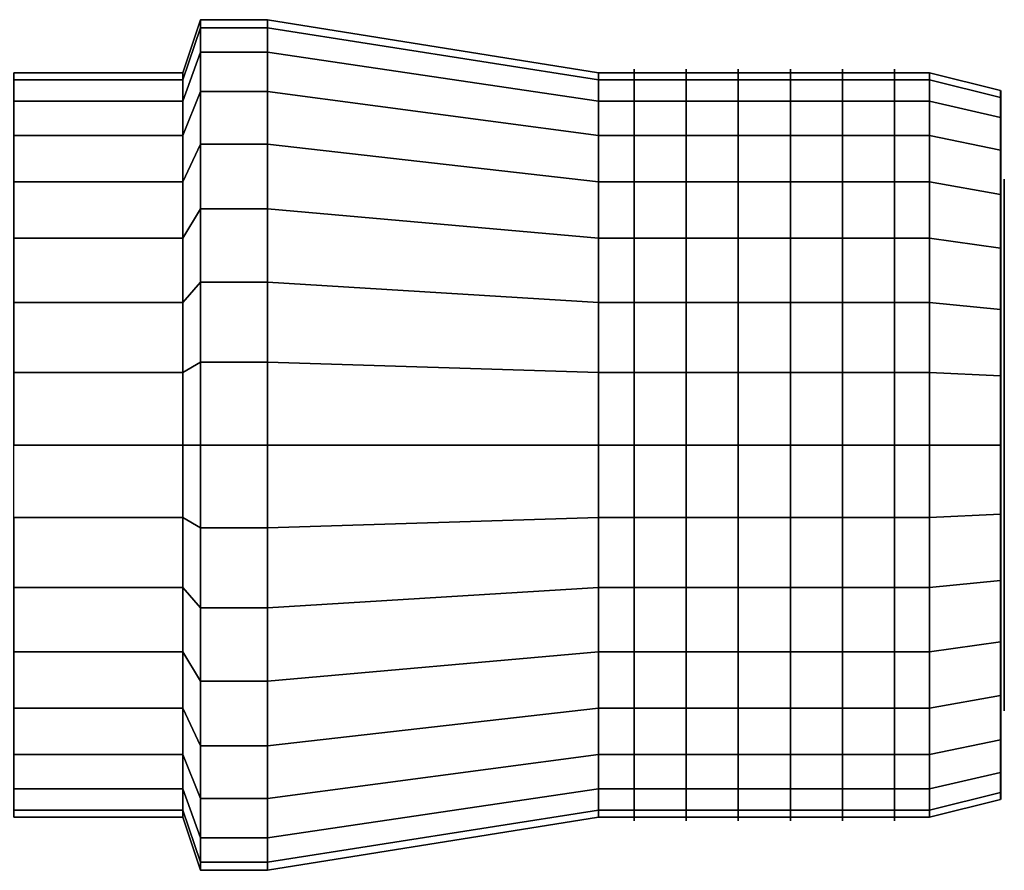
# Model space of a CAD drawing. Extents: x -41.4 to 41.4, y -13 to 13.
# Drawn here: x 13.6 to 41.4, y -12 to 12 of the extents above; entities that cross this region are included whole.
import ezdxf

# ---------------------------------------------------------------- set-up
doc = ezdxf.new("R2010")
doc.units = 0
doc.header["$LTSCALE"] = 50
doc.layers.get('0').update_dxf_attribs({"linetype": 'CONTINUOUS'})
doc.layers.add('GIACOMINI_R402TG_Q13_001', color=7, linetype='CONTINUOUS')

# ---------------------------------------------------------------- blocks, each defined once
blk = doc.blocks.new('QMODEL_0cbd3c68_1d39_42b8_9e07_733ea40ca819')
at = {"color": 8, "extrusion": (1, 0, 0)}
for centre in [(30.960001, 0, -15), (32.426668, 0, -15), (33.893334, 0, -15), (35.360001, 0, -15), (36.826667, 0, -15), (38.293334, 0, -15)]:
    blk.add_ellipse(centre, major_axis=(0, 10.6), ratio=1, start_param=0, end_param=6.283185, dxfattribs=at)
at = {"color": 7}
for points, invisible_edges in [([(20.616668, 0, -3), (20.616668, 11.769423, -17.341084), (20.616668, 12, -15), (20.616668, 11.769423, -12.658916)], 15), ([(20.616668, 0, -3), (20.616668, 9.977635, -21.666843), (20.616668, 11.086554, -19.592201), (20.616668, 11.769423, -17.341084)], 15), ([(20.616668, 0, -3), (20.616668, 11.769423, -12.658916), (20.616668, 11.086554, -10.407799), (20.616668, 9.977635, -8.333157)], 15), ([(29.950001, 0, -4.5), (29.950001, 10.298245, -17.048448), (29.950001, 10.5, -15), (29.950001, 10.298245, -12.951552)], 15), ([(29.950001, 0, -4.5), (29.950001, 8.730431, -20.833487), (29.950001, 9.700735, -19.018176), (29.950001, 10.298245, -17.048448)], 15), ([(29.950001, 0, -4.5), (29.950001, 10.298245, -12.951552), (29.950001, 9.700735, -10.981824), (29.950001, 8.730431, -9.166513)], 15), ([(20.616668, 0, -3), (20.616668, 6.666843, -24.977635), (20.616668, 8.485281, -23.485281), (20.616668, 9.977635, -21.666843)], 15), ([(20.616668, 0, -3), (20.616668, 9.977635, -8.333157), (20.616668, 8.485281, -6.514719), (20.616668, 6.666843, -5.022365)], 15), ([(29.950001, 0, -4.5), (29.950001, 5.833487, -23.730431), (29.950001, 7.424621, -22.424621), (29.950001, 8.730431, -20.833487)], 15), ([(29.950001, 0, -4.5), (29.950001, 8.730431, -9.166513), (29.950001, 7.424621, -7.575379), (29.950001, 5.833487, -6.269569)], 15), ([(41.393334, 7.35589, -16.463177), (41.393334, 7.5, -15), (41.393334, 0, -15)], 14), ([(41.393334, 7.5, -15), (41.393334, 7.35589, -13.536823), (41.393334, 0, -15)], 14), ([(41.393334, 6.929096, -17.870126), (41.393334, 7.35589, -16.463177), (41.393334, 0, -15)], 14), ([(41.393334, 7.35589, -13.536823), (41.393334, 6.929096, -12.129874), (41.393334, 0, -15)], 14), ([(20.616668, 0, -3), (20.616668, 2.341084, -26.769423), (20.616668, 4.592201, -26.086554), (20.616668, 6.666843, -24.977635)], 15), ([(20.616668, 0, -3), (20.616668, 6.666843, -5.022365), (20.616668, 4.592201, -3.913446), (20.616668, 2.341084, -3.230577)], 15), ([(41.393334, 6.236022, -19.166777), (41.393334, 6.929096, -17.870126), (41.393334, 0, -15)], 14), ([(41.393334, 6.929096, -12.129874), (41.393334, 6.236022, -10.833223), (41.393334, 0, -15)], 14), ([(41.393334, 5.303301, -20.303301), (41.393334, 6.236022, -19.166777), (41.393334, 0, -15)], 14), ([(41.393334, 6.236022, -10.833223), (41.393334, 5.303301, -9.696699), (41.393334, 0, -15)], 14), ([(29.950001, 0, -4.5), (29.950001, 2.048448, -25.298245), (29.950001, 4.018176, -24.700735), (29.950001, 5.833487, -23.730431)], 15), ([(29.950001, 0, -4.5), (29.950001, 5.833487, -6.269569), (29.950001, 4.018176, -5.299265), (29.950001, 2.048448, -4.701755)], 15), ([(41.393334, 4.166777, -21.236022), (41.393334, 5.303301, -20.303301), (41.393334, 0, -15)], 14), ([(41.393334, 5.303301, -9.696699), (41.393334, 4.166777, -8.763978), (41.393334, 0, -15)], 14), ([(41.393334, 2.870126, -21.929096), (41.393334, 4.166777, -21.236022), (41.393334, 0, -15)], 14), ([(41.393334, 4.166777, -8.763978), (41.393334, 2.870126, -8.070904), (41.393334, 0, -15)], 14), ([(41.393334, 1.463177, -22.35589), (41.393334, 2.870126, -21.929096), (41.393334, 0, -15)], 14), ([(41.393334, 2.870126, -8.070904), (41.393334, 1.463177, -7.64411), (41.393334, 0, -15)], 14), ([(20.616668, 0, -3), (20.616668, -2.341084, -26.769423), (20.616668, 0, -27), (20.616668, 2.341084, -26.769423)], 15), ([(29.950001, 0, -4.5), (29.950001, -2.048448, -25.298245), (29.950001, 0, -25.5), (29.950001, 2.048448, -25.298245)], 15), ([(41.393334, 0, -22.5), (41.393334, 1.463177, -22.35589), (41.393334, 0, -15)], 14), ([(41.393334, 1.463177, -7.64411), (41.393334, 0, -7.5), (41.393334, 0, -15)], 14), ([(20.616668, 0, -3), (20.616668, -2.341084, -3.230577), (20.616668, -4.592201, -3.913446), (20.616668, -6.666843, -5.022365)], 15), ([(20.616668, 0, -3), (20.616668, -6.666843, -5.022365), (20.616668, -8.485281, -6.514719), (20.616668, -9.977635, -8.333157)], 15), ([(20.616668, 0, -3), (20.616668, -9.977635, -8.333157), (20.616668, -11.086554, -10.407799), (20.616668, -11.769423, -12.658916)], 15), ([(20.616668, 0, -3), (20.616668, -11.769423, -12.658916), (20.616668, -12, -15), (20.616668, -11.769423, -17.341084)], 15), ([(20.616668, 0, -3), (20.616668, -11.769423, -17.341084), (20.616668, -11.086554, -19.592201), (20.616668, -9.977635, -21.666843)], 15), ([(20.616668, 0, -3), (20.616668, -9.977635, -21.666843), (20.616668, -8.485281, -23.485281), (20.616668, -6.666843, -24.977635)], 15), ([(20.616668, 0, -3), (20.616668, -6.666843, -24.977635), (20.616668, -4.592201, -26.086554), (20.616668, -2.341084, -26.769423)], 15), ([(29.950001, 0, -4.5), (29.950001, -2.048448, -4.701755), (29.950001, -4.018176, -5.299265), (29.950001, -5.833487, -6.269569)], 15), ([(29.950001, 0, -4.5), (29.950001, -5.833487, -6.269569), (29.950001, -7.424621, -7.575379), (29.950001, -8.730431, -9.166513)], 15), ([(29.950001, 0, -4.5), (29.950001, -8.730431, -9.166513), (29.950001, -9.700735, -10.981824), (29.950001, -10.298245, -12.951552)], 15), ([(29.950001, 0, -4.5), (29.950001, -10.298245, -12.951552), (29.950001, -10.5, -15), (29.950001, -10.298245, -17.048448)], 15), ([(29.950001, 0, -4.5), (29.950001, -10.298245, -17.048448), (29.950001, -9.700735, -19.018176), (29.950001, -8.730431, -20.833487)], 15), ([(29.950001, 0, -4.5), (29.950001, -8.730431, -20.833487), (29.950001, -7.424621, -22.424621), (29.950001, -5.833487, -23.730431)], 15), ([(29.950001, 0, -4.5), (29.950001, -5.833487, -23.730431), (29.950001, -4.018176, -24.700735), (29.950001, -2.048448, -25.298245)], 15), ([(41.393334, 0, -7.5), (41.393334, -1.463177, -7.64411), (41.393334, 0, -15)], 14), ([(41.393334, -1.463177, -7.64411), (41.393334, -2.870126, -8.070904), (41.393334, 0, -15)], 14), ([(41.393334, -2.870126, -8.070904), (41.393334, -4.166777, -8.763978), (41.393334, 0, -15)], 14), ([(41.393334, -4.166777, -8.763978), (41.393334, -5.303301, -9.696699), (41.393334, 0, -15)], 14), ([(41.393334, -5.303301, -9.696699), (41.393334, -6.236022, -10.833223), (41.393334, 0, -15)], 14), ([(41.393334, -6.236022, -10.833223), (41.393334, -6.929096, -12.129874), (41.393334, 0, -15)], 14), ([(41.393334, -6.929096, -12.129874), (41.393334, -7.35589, -13.536823), (41.393334, 0, -15)], 14), ([(41.393334, -7.35589, -13.536823), (41.393334, -7.5, -15), (41.393334, 0, -15)], 14), ([(41.393334, -7.5, -15), (41.393334, -7.35589, -16.463177), (41.393334, 0, -15)], 14), ([(41.393334, -7.35589, -16.463177), (41.393334, -6.929096, -17.870126), (41.393334, 0, -15)], 14), ([(41.393334, -6.929096, -17.870126), (41.393334, -6.236022, -19.166777), (41.393334, 0, -15)], 14), ([(41.393334, -6.236022, -19.166777), (41.393334, -5.303301, -20.303301), (41.393334, 0, -15)], 14), ([(41.393334, -5.303301, -20.303301), (41.393334, -4.166777, -21.236022), (41.393334, 0, -15)], 14), ([(41.393334, -4.166777, -21.236022), (41.393334, -2.870126, -21.929096), (41.393334, 0, -15)], 14), ([(41.393334, -2.870126, -21.929096), (41.393334, -1.463177, -22.35589), (41.393334, 0, -15)], 14), ([(41.393334, -1.463177, -22.35589), (41.393334, 0, -22.5), (41.393334, 0, -15)], 14)]:
    blk.add_3dface(points, dxfattribs=dict(at, invisible_edges=invisible_edges))
at = {"color": 8}
for points, invisible_edges in [([(39.283334, 0, -4.5), (39.283334, 10.298245, -17.048448), (39.283334, 10.5, -15), (39.283334, 10.298245, -12.951552)], 15), ([(39.283334, 0, -4.5), (39.283334, 8.730431, -20.833487), (39.283334, 9.700735, -19.018176), (39.283334, 10.298245, -17.048448)], 15), ([(39.283334, 0, -4.5), (39.283334, 10.298245, -12.951552), (39.283334, 9.700735, -10.981824), (39.283334, 8.730431, -9.166513)], 15), ([(41.283334, 0, -5), (41.283334, 9.807853, -16.950903), (41.283334, 10, -15), (41.283334, 9.807853, -13.049097)], 15), ([(41.293334, 9.807853, -16.950903), (41.293334, 10, -15), (41.293334, 0, -15)], 14), ([(41.293334, 10, -15), (41.293334, 9.807853, -13.049097), (41.293334, 0, -15)], 14), ([(41.283334, 0, -5), (41.283334, 8.314696, -20.555702), (41.283334, 9.238795, -18.826834), (41.283334, 9.807853, -16.950903)], 15), ([(41.283334, 0, -5), (41.283334, 9.807853, -13.049097), (41.283334, 9.238795, -11.173166), (41.283334, 8.314696, -9.444298)], 15), ([(41.293334, 9.238795, -18.826834), (41.293334, 9.807853, -16.950903), (41.293334, 0, -15)], 14), ([(41.293334, 9.807853, -13.049097), (41.293334, 9.238795, -11.173166), (41.293334, 0, -15)], 14), ([(41.293334, 8.314696, -20.555702), (41.293334, 9.238795, -18.826834), (41.293334, 0, -15)], 14), ([(41.293334, 9.238795, -11.173166), (41.293334, 8.314696, -9.444298), (41.293334, 0, -15)], 14), ([(39.283334, 0, -4.5), (39.283334, 5.833487, -23.730431), (39.283334, 7.424621, -22.424621), (39.283334, 8.730431, -20.833487)], 15), ([(39.283334, 0, -4.5), (39.283334, 8.730431, -9.166513), (39.283334, 7.424621, -7.575379), (39.283334, 5.833487, -6.269569)], 15), ([(41.283334, 0, -5), (41.283334, 5.555702, -23.314696), (41.283334, 7.071068, -22.071068), (41.283334, 8.314696, -20.555702)], 15), ([(41.283334, 0, -5), (41.283334, 8.314696, -9.444298), (41.283334, 7.071068, -7.928932), (41.283334, 5.555702, -6.685304)], 15), ([(41.293334, 7.071068, -22.071068), (41.293334, 8.314696, -20.555702), (41.293334, 0, -15)], 14), ([(41.293334, 8.314696, -9.444298), (41.293334, 7.071068, -7.928932), (41.293334, 0, -15)], 14), ([(41.293334, 5.555702, -23.314696), (41.293334, 7.071068, -22.071068), (41.293334, 0, -15)], 14), ([(41.293334, 7.071068, -7.928932), (41.293334, 5.555702, -6.685304), (41.293334, 0, -15)], 14), ([(39.283334, 0, -4.5), (39.283334, 2.048448, -25.298245), (39.283334, 4.018176, -24.700735), (39.283334, 5.833487, -23.730431)], 15), ([(39.283334, 0, -4.5), (39.283334, 5.833487, -6.269569), (39.283334, 4.018176, -5.299265), (39.283334, 2.048448, -4.701755)], 15), ([(41.283334, 0, -5), (41.283334, 1.950903, -24.807853), (41.283334, 3.826834, -24.238795), (41.283334, 5.555702, -23.314696)], 15), ([(41.283334, 0, -5), (41.283334, 5.555702, -6.685304), (41.283334, 3.826834, -5.761205), (41.283334, 1.950903, -5.192147)], 15), ([(41.293334, 3.826834, -24.238795), (41.293334, 5.555702, -23.314696), (41.293334, 0, -15)], 14), ([(41.293334, 5.555702, -6.685304), (41.293334, 3.826834, -5.761205), (41.293334, 0, -15)], 14), ([(41.293334, 1.950903, -24.807853), (41.293334, 3.826834, -24.238795), (41.293334, 0, -15)], 14), ([(41.293334, 3.826834, -5.761205), (41.293334, 1.950903, -5.192147), (41.293334, 0, -15)], 14), ([(39.283334, 0, -4.5), (39.283334, -2.048448, -25.298245), (39.283334, 0, -25.5), (39.283334, 2.048448, -25.298245)], 15), ([(41.283334, 0, -5), (41.283334, -1.950903, -24.807853), (41.283334, 0, -25), (41.283334, 1.950903, -24.807853)], 15), ([(41.293334, 0, -25), (41.293334, 1.950903, -24.807853), (41.293334, 0, -15)], 14), ([(41.293334, 1.950903, -5.192147), (41.293334, 0, -5), (41.293334, 0, -15)], 14), ([(39.283334, 0, -4.5), (39.283334, -2.048448, -4.701755), (39.283334, -4.018176, -5.299265), (39.283334, -5.833487, -6.269569)], 15), ([(39.283334, 0, -4.5), (39.283334, -5.833487, -6.269569), (39.283334, -7.424621, -7.575379), (39.283334, -8.730431, -9.166513)], 15), ([(39.283334, 0, -4.5), (39.283334, -8.730431, -9.166513), (39.283334, -9.700735, -10.981824), (39.283334, -10.298245, -12.951552)], 15), ([(39.283334, 0, -4.5), (39.283334, -10.298245, -12.951552), (39.283334, -10.5, -15), (39.283334, -10.298245, -17.048448)], 15), ([(39.283334, 0, -4.5), (39.283334, -10.298245, -17.048448), (39.283334, -9.700735, -19.018176), (39.283334, -8.730431, -20.833487)], 15), ([(39.283334, 0, -4.5), (39.283334, -8.730431, -20.833487), (39.283334, -7.424621, -22.424621), (39.283334, -5.833487, -23.730431)], 15), ([(39.283334, 0, -4.5), (39.283334, -5.833487, -23.730431), (39.283334, -4.018176, -24.700735), (39.283334, -2.048448, -25.298245)], 15), ([(41.283334, 0, -5), (41.283334, -1.950903, -5.192147), (41.283334, -3.826834, -5.761205), (41.283334, -5.555702, -6.685304)], 15), ([(41.283334, 0, -5), (41.283334, -5.555702, -6.685304), (41.283334, -7.071068, -7.928932), (41.283334, -8.314696, -9.444298)], 15), ([(41.283334, 0, -5), (41.283334, -8.314696, -9.444298), (41.283334, -9.238795, -11.173166), (41.283334, -9.807853, -13.049097)], 15), ([(41.283334, 0, -5), (41.283334, -9.807853, -13.049097), (41.283334, -10, -15), (41.283334, -9.807853, -16.950903)], 15), ([(41.283334, 0, -5), (41.283334, -9.807853, -16.950903), (41.283334, -9.238795, -18.826834), (41.283334, -8.314696, -20.555702)], 15), ([(41.283334, 0, -5), (41.283334, -8.314696, -20.555702), (41.283334, -7.071068, -22.071068), (41.283334, -5.555702, -23.314696)], 15), ([(41.283334, 0, -5), (41.283334, -5.555702, -23.314696), (41.283334, -3.826834, -24.238795), (41.283334, -1.950903, -24.807853)], 15), ([(41.293334, 0, -5), (41.293334, -1.950903, -5.192147), (41.293334, 0, -15)], 14), ([(41.293334, -1.950903, -5.192147), (41.293334, -3.826834, -5.761205), (41.293334, 0, -15)], 14), ([(41.293334, -3.826834, -5.761205), (41.293334, -5.555702, -6.685304), (41.293334, 0, -15)], 14), ([(41.293334, -5.555702, -6.685304), (41.293334, -7.071068, -7.928932), (41.293334, 0, -15)], 14), ([(41.293334, -7.071068, -7.928932), (41.293334, -8.314696, -9.444298), (41.293334, 0, -15)], 14), ([(41.293334, -8.314696, -9.444298), (41.293334, -9.238795, -11.173166), (41.293334, 0, -15)], 14), ([(41.293334, -9.238795, -11.173166), (41.293334, -9.807853, -13.049097), (41.293334, 0, -15)], 14), ([(41.293334, -9.807853, -13.049097), (41.293334, -10, -15), (41.293334, 0, -15)], 14), ([(41.293334, -10, -15), (41.293334, -9.807853, -16.950903), (41.293334, 0, -15)], 14), ([(41.293334, -9.807853, -16.950903), (41.293334, -9.238795, -18.826834), (41.293334, 0, -15)], 14), ([(41.293334, -9.238795, -18.826834), (41.293334, -8.314696, -20.555702), (41.293334, 0, -15)], 14), ([(41.293334, -8.314696, -20.555702), (41.293334, -7.071068, -22.071068), (41.293334, 0, -15)], 14), ([(41.293334, -7.071068, -22.071068), (41.293334, -5.555702, -23.314696), (41.293334, 0, -15)], 14), ([(41.293334, -5.555702, -23.314696), (41.293334, -3.826834, -24.238795), (41.293334, 0, -15)], 14), ([(41.293334, -3.826834, -24.238795), (41.293334, -1.950903, -24.807853), (41.293334, 0, -15)], 14), ([(41.293334, -1.950903, -24.807853), (41.293334, 0, -25), (41.293334, 0, -15)], 14)]:
    blk.add_3dface(points, dxfattribs=dict(at, invisible_edges=invisible_edges))
mesh = blk.add_polymesh((2, 32), dxfattribs=dict(at, n_close=True))
for k, corner in enumerate([(18.732052, 0, -3), (18.732052, 2.341084, -3.230577), (18.732052, 4.592201, -3.913446), (18.732052, 6.666843, -5.022365), (18.732052, 8.485281, -6.514719), (18.732052, 9.977635, -8.333157), (18.732052, 11.086554, -10.407799), (18.732052, 11.769423, -12.658916), (18.732052, 12, -15), (18.732052, 11.769423, -17.341084), (18.732052, 11.086554, -19.592201), (18.732052, 9.977635, -21.666843), (18.732052, 8.485281, -23.485281), (18.732052, 6.666843, -24.977635), (18.732052, 4.592201, -26.086554), (18.732052, 2.341084, -26.769423), (18.732052, 0, -27), (18.732052, -2.341084, -26.769423), (18.732052, -4.592201, -26.086554), (18.732052, -6.666843, -24.977635), (18.732052, -8.485281, -23.485281), (18.732052, -9.977635, -21.666843), (18.732052, -11.086554, -19.592201), (18.732052, -11.769423, -17.341084), (18.732052, -12, -15), (18.732052, -11.769423, -12.658916), (18.732052, -11.086554, -10.407799), (18.732052, -9.977635, -8.333157), (18.732052, -8.485281, -6.514719), (18.732052, -6.666843, -5.022365), (18.732052, -4.592201, -3.913446), (18.732052, -2.341084, -3.230577), (18.232052, 0, -4.5), (18.232052, 2.048448, -4.701755), (18.232052, 4.018176, -5.299265), (18.232052, 5.833487, -6.269569), (18.232052, 7.424621, -7.575379), (18.232052, 8.730431, -9.166513), (18.232052, 9.700735, -10.981824), (18.232052, 10.298245, -12.951552), (18.232052, 10.5, -15), (18.232052, 10.298245, -17.048448), (18.232052, 9.700735, -19.018176), (18.232052, 8.730431, -20.833487), (18.232052, 7.424621, -22.424621), (18.232052, 5.833487, -23.730431), (18.232052, 4.018176, -24.700735), (18.232052, 2.048448, -25.298245), (18.232052, 0, -25.5), (18.232052, -2.048448, -25.298245), (18.232052, -4.018176, -24.700735), (18.232052, -5.833487, -23.730431), (18.232052, -7.424621, -22.424621), (18.232052, -8.730431, -20.833487), (18.232052, -9.700735, -19.018176), (18.232052, -10.298245, -17.048448), (18.232052, -10.5, -15), (18.232052, -10.298245, -12.951552), (18.232052, -9.700735, -10.981824), (18.232052, -8.730431, -9.166513), (18.232052, -7.424621, -7.575379), (18.232052, -5.833487, -6.269569), (18.232052, -4.018176, -5.299265), (18.232052, -2.048448, -4.701755)]):
    mesh.set_mesh_vertex(divmod(k, 32), corner)
mesh = blk.add_polymesh((2, 32), dxfattribs=dict(at, n_close=True))
for k, corner in enumerate([(20.616668, 0, -3), (20.616668, 2.341084, -3.230577), (20.616668, 4.592201, -3.913446), (20.616668, 6.666843, -5.022365), (20.616668, 8.485281, -6.514719), (20.616668, 9.977635, -8.333157), (20.616668, 11.086554, -10.407799), (20.616668, 11.769423, -12.658916), (20.616668, 12, -15), (20.616668, 11.769423, -17.341084), (20.616668, 11.086554, -19.592201), (20.616668, 9.977635, -21.666843), (20.616668, 8.485281, -23.485281), (20.616668, 6.666843, -24.977635), (20.616668, 4.592201, -26.086554), (20.616668, 2.341084, -26.769423), (20.616668, 0, -27), (20.616668, -2.341084, -26.769423), (20.616668, -4.592201, -26.086554), (20.616668, -6.666843, -24.977635), (20.616668, -8.485281, -23.485281), (20.616668, -9.977635, -21.666843), (20.616668, -11.086554, -19.592201), (20.616668, -11.769423, -17.341084), (20.616668, -12, -15), (20.616668, -11.769423, -12.658916), (20.616668, -11.086554, -10.407799), (20.616668, -9.977635, -8.333157), (20.616668, -8.485281, -6.514719), (20.616668, -6.666843, -5.022365), (20.616668, -4.592201, -3.913446), (20.616668, -2.341084, -3.230577), (18.732052, 0, -3), (18.732052, 2.341084, -3.230577), (18.732052, 4.592201, -3.913446), (18.732052, 6.666843, -5.022365), (18.732052, 8.485281, -6.514719), (18.732052, 9.977635, -8.333157), (18.732052, 11.086554, -10.407799), (18.732052, 11.769423, -12.658916), (18.732052, 12, -15), (18.732052, 11.769423, -17.341084), (18.732052, 11.086554, -19.592201), (18.732052, 9.977635, -21.666843), (18.732052, 8.485281, -23.485281), (18.732052, 6.666843, -24.977635), (18.732052, 4.592201, -26.086554), (18.732052, 2.341084, -26.769423), (18.732052, 0, -27), (18.732052, -2.341084, -26.769423), (18.732052, -4.592201, -26.086554), (18.732052, -6.666843, -24.977635), (18.732052, -8.485281, -23.485281), (18.732052, -9.977635, -21.666843), (18.732052, -11.086554, -19.592201), (18.732052, -11.769423, -17.341084), (18.732052, -12, -15), (18.732052, -11.769423, -12.658916), (18.732052, -11.086554, -10.407799), (18.732052, -9.977635, -8.333157), (18.732052, -8.485281, -6.514719), (18.732052, -6.666843, -5.022365), (18.732052, -4.592201, -3.913446), (18.732052, -2.341084, -3.230577)]):
    mesh.set_mesh_vertex(divmod(k, 32), corner)
mesh = blk.add_polymesh((2, 32), dxfattribs=dict(at, n_close=True))
for k, corner in enumerate([(18.732052, 0, -15), (18.732052, 0, -15), (18.732052, 0, -15), (18.732052, 0, -15), (18.732052, 0, -15), (18.732052, 0, -15), (18.732052, 0, -15), (18.732052, 0, -15), (18.732052, 0, -15), (18.732052, 0, -15), (18.732052, 0, -15), (18.732052, 0, -15), (18.732052, 0, -15), (18.732052, 0, -15), (18.732052, 0, -15), (18.732052, 0, -15), (18.732052, 0, -15), (18.732052, 0, -15), (18.732052, 0, -15), (18.732052, 0, -15), (18.732052, 0, -15), (18.732052, 0, -15), (18.732052, 0, -15), (18.732052, 0, -15), (18.732052, 0, -15), (18.732052, 0, -15), (18.732052, 0, -15), (18.732052, 0, -15), (18.732052, 0, -15), (18.732052, 0, -15), (18.732052, 0, -15), (18.732052, 0, -15), (18.732052, 0, -3), (18.732052, 2.341084, -3.230577), (18.732052, 4.592201, -3.913446), (18.732052, 6.666843, -5.022365), (18.732052, 8.485281, -6.514719), (18.732052, 9.977635, -8.333157), (18.732052, 11.086554, -10.407799), (18.732052, 11.769423, -12.658916), (18.732052, 12, -15), (18.732052, 11.769423, -17.341084), (18.732052, 11.086554, -19.592201), (18.732052, 9.977635, -21.666843), (18.732052, 8.485281, -23.485281), (18.732052, 6.666843, -24.977635), (18.732052, 4.592201, -26.086554), (18.732052, 2.341084, -26.769423), (18.732052, 0, -27), (18.732052, -2.341084, -26.769423), (18.732052, -4.592201, -26.086554), (18.732052, -6.666843, -24.977635), (18.732052, -8.485281, -23.485281), (18.732052, -9.977635, -21.666843), (18.732052, -11.086554, -19.592201), (18.732052, -11.769423, -17.341084), (18.732052, -12, -15), (18.732052, -11.769423, -12.658916), (18.732052, -11.086554, -10.407799), (18.732052, -9.977635, -8.333157), (18.732052, -8.485281, -6.514719), (18.732052, -6.666843, -5.022365), (18.732052, -4.592201, -3.913446), (18.732052, -2.341084, -3.230577)]):
    mesh.set_mesh_vertex(divmod(k, 32), corner)
mesh = blk.add_polymesh((2, 32), dxfattribs=dict(at, n_close=True))
for k, corner in enumerate([(20.616668, 0, -15), (20.616668, 0, -15), (20.616668, 0, -15), (20.616668, 0, -15), (20.616668, 0, -15), (20.616668, 0, -15), (20.616668, 0, -15), (20.616668, 0, -15), (20.616668, 0, -15), (20.616668, 0, -15), (20.616668, 0, -15), (20.616668, 0, -15), (20.616668, 0, -15), (20.616668, 0, -15), (20.616668, 0, -15), (20.616668, 0, -15), (20.616668, 0, -15), (20.616668, 0, -15), (20.616668, 0, -15), (20.616668, 0, -15), (20.616668, 0, -15), (20.616668, 0, -15), (20.616668, 0, -15), (20.616668, 0, -15), (20.616668, 0, -15), (20.616668, 0, -15), (20.616668, 0, -15), (20.616668, 0, -15), (20.616668, 0, -15), (20.616668, 0, -15), (20.616668, 0, -15), (20.616668, 0, -15), (20.616668, 0, -3), (20.616668, 2.341084, -3.230577), (20.616668, 4.592201, -3.913446), (20.616668, 6.666843, -5.022365), (20.616668, 8.485281, -6.514719), (20.616668, 9.977635, -8.333157), (20.616668, 11.086554, -10.407799), (20.616668, 11.769423, -12.658916), (20.616668, 12, -15), (20.616668, 11.769423, -17.341084), (20.616668, 11.086554, -19.592201), (20.616668, 9.977635, -21.666843), (20.616668, 8.485281, -23.485281), (20.616668, 6.666843, -24.977635), (20.616668, 4.592201, -26.086554), (20.616668, 2.341084, -26.769423), (20.616668, 0, -27), (20.616668, -2.341084, -26.769423), (20.616668, -4.592201, -26.086554), (20.616668, -6.666843, -24.977635), (20.616668, -8.485281, -23.485281), (20.616668, -9.977635, -21.666843), (20.616668, -11.086554, -19.592201), (20.616668, -11.769423, -17.341084), (20.616668, -12, -15), (20.616668, -11.769423, -12.658916), (20.616668, -11.086554, -10.407799), (20.616668, -9.977635, -8.333157), (20.616668, -8.485281, -6.514719), (20.616668, -6.666843, -5.022365), (20.616668, -4.592201, -3.913446), (20.616668, -2.341084, -3.230577)]):
    mesh.set_mesh_vertex(divmod(k, 32), corner)
at = {"color": 7}
mesh = blk.add_polymesh((2, 33), dxfattribs=at)
for k, corner in enumerate([(29.950001, -10.5, -15), (29.950001, -10.298245, -17.048448), (29.950001, -9.700735, -19.018176), (29.950001, -8.730431, -20.833487), (29.950001, -7.424621, -22.424621), (29.950001, -5.833487, -23.730431), (29.950001, -4.018176, -24.700735), (29.950001, -2.048448, -25.298245), (29.950001, 0, -25.5), (29.950001, 2.048448, -25.298245), (29.950001, 4.018176, -24.700735), (29.950001, 5.833487, -23.730431), (29.950001, 7.424621, -22.424621), (29.950001, 8.730431, -20.833487), (29.950001, 9.700735, -19.018176), (29.950001, 10.298245, -17.048448), (29.950001, 10.5, -15), (29.950001, 10.298245, -12.951552), (29.950001, 9.700735, -10.981824), (29.950001, 8.730431, -9.166513), (29.950001, 7.424621, -7.575379), (29.950001, 5.833487, -6.269569), (29.950001, 4.018176, -5.299265), (29.950001, 2.048448, -4.701755), (29.950001, 0, -4.5), (29.950001, -2.048448, -4.701755), (29.950001, -4.018176, -5.299265), (29.950001, -5.833487, -6.269569), (29.950001, -7.424621, -7.575379), (29.950001, -8.730431, -9.166513), (29.950001, -9.700735, -10.981824), (29.950001, -10.298245, -12.951552), (29.950001, -10.5, -15), (20.616668, -12, -15), (20.616668, -11.769423, -17.341084), (20.616668, -11.086554, -19.592201), (20.616668, -9.977635, -21.666843), (20.616668, -8.485281, -23.485281), (20.616668, -6.666843, -24.977635), (20.616668, -4.592201, -26.086554), (20.616668, -2.341084, -26.769423), (20.616668, 0, -27), (20.616668, 2.341084, -26.769423), (20.616668, 4.592201, -26.086554), (20.616668, 6.666843, -24.977635), (20.616668, 8.485281, -23.485281), (20.616668, 9.977635, -21.666843), (20.616668, 11.086554, -19.592201), (20.616668, 11.769423, -17.341084), (20.616668, 12, -15), (20.616668, 11.769423, -12.658916), (20.616668, 11.086554, -10.407799), (20.616668, 9.977635, -8.333157), (20.616668, 8.485281, -6.514719), (20.616668, 6.666843, -5.022365), (20.616668, 4.592201, -3.913446), (20.616668, 2.341084, -3.230577), (20.616668, 0, -3), (20.616668, -2.341084, -3.230577), (20.616668, -4.592201, -3.913446), (20.616668, -6.666843, -5.022365), (20.616668, -8.485281, -6.514719), (20.616668, -9.977635, -8.333157), (20.616668, -11.086554, -10.407799), (20.616668, -11.769423, -12.658916), (20.616668, -12, -15)]):
    mesh.set_mesh_vertex(divmod(k, 33), corner)
at = {"color": 8}
mesh = blk.add_polymesh((2, 32), dxfattribs=dict(at, n_close=True))
for k, corner in enumerate([(18.232052, 0, -4.5), (18.232052, 2.048448, -4.701755), (18.232052, 4.018176, -5.299265), (18.232052, 5.833487, -6.269569), (18.232052, 7.424621, -7.575379), (18.232052, 8.730431, -9.166513), (18.232052, 9.700735, -10.981824), (18.232052, 10.298245, -12.951552), (18.232052, 10.5, -15), (18.232052, 10.298245, -17.048448), (18.232052, 9.700735, -19.018176), (18.232052, 8.730431, -20.833487), (18.232052, 7.424621, -22.424621), (18.232052, 5.833487, -23.730431), (18.232052, 4.018176, -24.700735), (18.232052, 2.048448, -25.298245), (18.232052, 0, -25.5), (18.232052, -2.048448, -25.298245), (18.232052, -4.018176, -24.700735), (18.232052, -5.833487, -23.730431), (18.232052, -7.424621, -22.424621), (18.232052, -8.730431, -20.833487), (18.232052, -9.700735, -19.018176), (18.232052, -10.298245, -17.048448), (18.232052, -10.5, -15), (18.232052, -10.298245, -12.951552), (18.232052, -9.700735, -10.981824), (18.232052, -8.730431, -9.166513), (18.232052, -7.424621, -7.575379), (18.232052, -5.833487, -6.269569), (18.232052, -4.018176, -5.299265), (18.232052, -2.048448, -4.701755), (13.462821, 0, -4.5), (13.462821, 2.048448, -4.701755), (13.462821, 4.018176, -5.299265), (13.462821, 5.833487, -6.269569), (13.462821, 7.424621, -7.575379), (13.462821, 8.730431, -9.166513), (13.462821, 9.700735, -10.981824), (13.462821, 10.298245, -12.951552), (13.462821, 10.5, -15), (13.462821, 10.298245, -17.048448), (13.462821, 9.700735, -19.018176), (13.462821, 8.730431, -20.833487), (13.462821, 7.424621, -22.424621), (13.462821, 5.833487, -23.730431), (13.462821, 4.018176, -24.700735), (13.462821, 2.048448, -25.298245), (13.462821, 0, -25.5), (13.462821, -2.048448, -25.298245), (13.462821, -4.018176, -24.700735), (13.462821, -5.833487, -23.730431), (13.462821, -7.424621, -22.424621), (13.462821, -8.730431, -20.833487), (13.462821, -9.700735, -19.018176), (13.462821, -10.298245, -17.048448), (13.462821, -10.5, -15), (13.462821, -10.298245, -12.951552), (13.462821, -9.700735, -10.981824), (13.462821, -8.730431, -9.166513), (13.462821, -7.424621, -7.575379), (13.462821, -5.833487, -6.269569), (13.462821, -4.018176, -5.299265), (13.462821, -2.048448, -4.701755)]):
    mesh.set_mesh_vertex(divmod(k, 32), corner)
mesh = blk.add_polymesh((2, 32), dxfattribs=dict(at, n_close=True))
for k, corner in enumerate([(18.232052, 0, -15), (18.232052, 0, -15), (18.232052, 0, -15), (18.232052, 0, -15), (18.232052, 0, -15), (18.232052, 0, -15), (18.232052, 0, -15), (18.232052, 0, -15), (18.232052, 0, -15), (18.232052, 0, -15), (18.232052, 0, -15), (18.232052, 0, -15), (18.232052, 0, -15), (18.232052, 0, -15), (18.232052, 0, -15), (18.232052, 0, -15), (18.232052, 0, -15), (18.232052, 0, -15), (18.232052, 0, -15), (18.232052, 0, -15), (18.232052, 0, -15), (18.232052, 0, -15), (18.232052, 0, -15), (18.232052, 0, -15), (18.232052, 0, -15), (18.232052, 0, -15), (18.232052, 0, -15), (18.232052, 0, -15), (18.232052, 0, -15), (18.232052, 0, -15), (18.232052, 0, -15), (18.232052, 0, -15), (18.232052, 0, -4.5), (18.232052, 2.048448, -4.701755), (18.232052, 4.018176, -5.299265), (18.232052, 5.833487, -6.269569), (18.232052, 7.424621, -7.575379), (18.232052, 8.730431, -9.166513), (18.232052, 9.700735, -10.981824), (18.232052, 10.298245, -12.951552), (18.232052, 10.5, -15), (18.232052, 10.298245, -17.048448), (18.232052, 9.700735, -19.018176), (18.232052, 8.730431, -20.833487), (18.232052, 7.424621, -22.424621), (18.232052, 5.833487, -23.730431), (18.232052, 4.018176, -24.700735), (18.232052, 2.048448, -25.298245), (18.232052, 0, -25.5), (18.232052, -2.048448, -25.298245), (18.232052, -4.018176, -24.700735), (18.232052, -5.833487, -23.730431), (18.232052, -7.424621, -22.424621), (18.232052, -8.730431, -20.833487), (18.232052, -9.700735, -19.018176), (18.232052, -10.298245, -17.048448), (18.232052, -10.5, -15), (18.232052, -10.298245, -12.951552), (18.232052, -9.700735, -10.981824), (18.232052, -8.730431, -9.166513), (18.232052, -7.424621, -7.575379), (18.232052, -5.833487, -6.269569), (18.232052, -4.018176, -5.299265), (18.232052, -2.048448, -4.701755)]):
    mesh.set_mesh_vertex(divmod(k, 32), corner)
mesh = blk.add_polymesh((2, 32), dxfattribs=dict(at, n_close=True))
for k, corner in enumerate([(29.950001, 0, -4.5), (29.950001, -2.048448, -4.701755), (29.950001, -4.018176, -5.299265), (29.950001, -5.833487, -6.269569), (29.950001, -7.424621, -7.575379), (29.950001, -8.730431, -9.166513), (29.950001, -9.700735, -10.981824), (29.950001, -10.298245, -12.951552), (29.950001, -10.5, -15), (29.950001, -10.298245, -17.048448), (29.950001, -9.700735, -19.018176), (29.950001, -8.730431, -20.833487), (29.950001, -7.424621, -22.424621), (29.950001, -5.833487, -23.730431), (29.950001, -4.018176, -24.700735), (29.950001, -2.048448, -25.298245), (29.950001, 0, -25.5), (29.950001, 2.048448, -25.298245), (29.950001, 4.018176, -24.700735), (29.950001, 5.833487, -23.730431), (29.950001, 7.424621, -22.424621), (29.950001, 8.730431, -20.833487), (29.950001, 9.700735, -19.018176), (29.950001, 10.298245, -17.048448), (29.950001, 10.5, -15), (29.950001, 10.298245, -12.951552), (29.950001, 9.700735, -10.981824), (29.950001, 8.730431, -9.166513), (29.950001, 7.424621, -7.575379), (29.950001, 5.833487, -6.269569), (29.950001, 4.018176, -5.299265), (29.950001, 2.048448, -4.701755), (39.283334, 0, -4.5), (39.283334, -2.048448, -4.701755), (39.283334, -4.018176, -5.299265), (39.283334, -5.833487, -6.269569), (39.283334, -7.424621, -7.575379), (39.283334, -8.730431, -9.166513), (39.283334, -9.700735, -10.981824), (39.283334, -10.298245, -12.951552), (39.283334, -10.5, -15), (39.283334, -10.298245, -17.048448), (39.283334, -9.700735, -19.018176), (39.283334, -8.730431, -20.833487), (39.283334, -7.424621, -22.424621), (39.283334, -5.833487, -23.730431), (39.283334, -4.018176, -24.700735), (39.283334, -2.048448, -25.298245), (39.283334, 0, -25.5), (39.283334, 2.048448, -25.298245), (39.283334, 4.018176, -24.700735), (39.283334, 5.833487, -23.730431), (39.283334, 7.424621, -22.424621), (39.283334, 8.730431, -20.833487), (39.283334, 9.700735, -19.018176), (39.283334, 10.298245, -17.048448), (39.283334, 10.5, -15), (39.283334, 10.298245, -12.951552), (39.283334, 9.700735, -10.981824), (39.283334, 8.730431, -9.166513), (39.283334, 7.424621, -7.575379), (39.283334, 5.833487, -6.269569), (39.283334, 4.018176, -5.299265), (39.283334, 2.048448, -4.701755)]):
    mesh.set_mesh_vertex(divmod(k, 32), corner)
mesh = blk.add_polymesh((2, 32), dxfattribs=dict(at, n_close=True))
for k, corner in enumerate([(29.950001, 0, -15), (29.950001, 0, -15), (29.950001, 0, -15), (29.950001, 0, -15), (29.950001, 0, -15), (29.950001, 0, -15), (29.950001, 0, -15), (29.950001, 0, -15), (29.950001, 0, -15), (29.950001, 0, -15), (29.950001, 0, -15), (29.950001, 0, -15), (29.950001, 0, -15), (29.950001, 0, -15), (29.950001, 0, -15), (29.950001, 0, -15), (29.950001, 0, -15), (29.950001, 0, -15), (29.950001, 0, -15), (29.950001, 0, -15), (29.950001, 0, -15), (29.950001, 0, -15), (29.950001, 0, -15), (29.950001, 0, -15), (29.950001, 0, -15), (29.950001, 0, -15), (29.950001, 0, -15), (29.950001, 0, -15), (29.950001, 0, -15), (29.950001, 0, -15), (29.950001, 0, -15), (29.950001, 0, -15), (29.950001, 0, -4.5), (29.950001, -2.048448, -4.701755), (29.950001, -4.018176, -5.299265), (29.950001, -5.833487, -6.269569), (29.950001, -7.424621, -7.575379), (29.950001, -8.730431, -9.166513), (29.950001, -9.700735, -10.981824), (29.950001, -10.298245, -12.951552), (29.950001, -10.5, -15), (29.950001, -10.298245, -17.048448), (29.950001, -9.700735, -19.018176), (29.950001, -8.730431, -20.833487), (29.950001, -7.424621, -22.424621), (29.950001, -5.833487, -23.730431), (29.950001, -4.018176, -24.700735), (29.950001, -2.048448, -25.298245), (29.950001, 0, -25.5), (29.950001, 2.048448, -25.298245), (29.950001, 4.018176, -24.700735), (29.950001, 5.833487, -23.730431), (29.950001, 7.424621, -22.424621), (29.950001, 8.730431, -20.833487), (29.950001, 9.700735, -19.018176), (29.950001, 10.298245, -17.048448), (29.950001, 10.5, -15), (29.950001, 10.298245, -12.951552), (29.950001, 9.700735, -10.981824), (29.950001, 8.730431, -9.166513), (29.950001, 7.424621, -7.575379), (29.950001, 5.833487, -6.269569), (29.950001, 4.018176, -5.299265), (29.950001, 2.048448, -4.701755)]):
    mesh.set_mesh_vertex(divmod(k, 32), corner)
mesh = blk.add_polymesh((2, 32), dxfattribs=dict(at, n_close=True))
for k, corner in enumerate([(39.283334, 0, -15), (39.283334, 0, -15), (39.283334, 0, -15), (39.283334, 0, -15), (39.283334, 0, -15), (39.283334, 0, -15), (39.283334, 0, -15), (39.283334, 0, -15), (39.283334, 0, -15), (39.283334, 0, -15), (39.283334, 0, -15), (39.283334, 0, -15), (39.283334, 0, -15), (39.283334, 0, -15), (39.283334, 0, -15), (39.283334, 0, -15), (39.283334, 0, -15), (39.283334, 0, -15), (39.283334, 0, -15), (39.283334, 0, -15), (39.283334, 0, -15), (39.283334, 0, -15), (39.283334, 0, -15), (39.283334, 0, -15), (39.283334, 0, -15), (39.283334, 0, -15), (39.283334, 0, -15), (39.283334, 0, -15), (39.283334, 0, -15), (39.283334, 0, -15), (39.283334, 0, -15), (39.283334, 0, -15), (39.283334, 0, -4.5), (39.283334, -2.048448, -4.701755), (39.283334, -4.018176, -5.299265), (39.283334, -5.833487, -6.269569), (39.283334, -7.424621, -7.575379), (39.283334, -8.730431, -9.166513), (39.283334, -9.700735, -10.981824), (39.283334, -10.298245, -12.951552), (39.283334, -10.5, -15), (39.283334, -10.298245, -17.048448), (39.283334, -9.700735, -19.018176), (39.283334, -8.730431, -20.833487), (39.283334, -7.424621, -22.424621), (39.283334, -5.833487, -23.730431), (39.283334, -4.018176, -24.700735), (39.283334, -2.048448, -25.298245), (39.283334, 0, -25.5), (39.283334, 2.048448, -25.298245), (39.283334, 4.018176, -24.700735), (39.283334, 5.833487, -23.730431), (39.283334, 7.424621, -22.424621), (39.283334, 8.730431, -20.833487), (39.283334, 9.700735, -19.018176), (39.283334, 10.298245, -17.048448), (39.283334, 10.5, -15), (39.283334, 10.298245, -12.951552), (39.283334, 9.700735, -10.981824), (39.283334, 8.730431, -9.166513), (39.283334, 7.424621, -7.575379), (39.283334, 5.833487, -6.269569), (39.283334, 4.018176, -5.299265), (39.283334, 2.048448, -4.701755)]):
    mesh.set_mesh_vertex(divmod(k, 32), corner)
mesh = blk.add_polymesh((2, 33), dxfattribs=at)
for k, corner in enumerate([(39.283334, -10.5, -15), (39.283334, -10.298245, -17.048448), (39.283334, -9.700735, -19.018176), (39.283334, -8.730431, -20.833487), (39.283334, -7.424621, -22.424621), (39.283334, -5.833487, -23.730431), (39.283334, -4.018176, -24.700735), (39.283334, -2.048448, -25.298245), (39.283334, 0, -25.5), (39.283334, 2.048448, -25.298245), (39.283334, 4.018176, -24.700735), (39.283334, 5.833487, -23.730431), (39.283334, 7.424621, -22.424621), (39.283334, 8.730431, -20.833487), (39.283334, 9.700735, -19.018176), (39.283334, 10.298245, -17.048448), (39.283334, 10.5, -15), (39.283334, 10.298245, -12.951552), (39.283334, 9.700735, -10.981824), (39.283334, 8.730431, -9.166513), (39.283334, 7.424621, -7.575379), (39.283334, 5.833487, -6.269569), (39.283334, 4.018176, -5.299265), (39.283334, 2.048448, -4.701755), (39.283334, 0, -4.5), (39.283334, -2.048448, -4.701755), (39.283334, -4.018176, -5.299265), (39.283334, -5.833487, -6.269569), (39.283334, -7.424621, -7.575379), (39.283334, -8.730431, -9.166513), (39.283334, -9.700735, -10.981824), (39.283334, -10.298245, -12.951552), (39.283334, -10.5, -15), (41.283334, -10, -15), (41.283334, -9.807853, -16.950903), (41.283334, -9.238795, -18.826834), (41.283334, -8.314696, -20.555702), (41.283334, -7.071068, -22.071068), (41.283334, -5.555702, -23.314696), (41.283334, -3.826834, -24.238795), (41.283334, -1.950903, -24.807853), (41.283334, 0, -25), (41.283334, 1.950903, -24.807853), (41.283334, 3.826834, -24.238795), (41.283334, 5.555702, -23.314696), (41.283334, 7.071068, -22.071068), (41.283334, 8.314696, -20.555702), (41.283334, 9.238795, -18.826834), (41.283334, 9.807853, -16.950903), (41.283334, 10, -15), (41.283334, 9.807853, -13.049097), (41.283334, 9.238795, -11.173166), (41.283334, 8.314696, -9.444298), (41.283334, 7.071068, -7.928932), (41.283334, 5.555702, -6.685304), (41.283334, 3.826834, -5.761205), (41.283334, 1.950903, -5.192147), (41.283334, 0, -5), (41.283334, -1.950903, -5.192147), (41.283334, -3.826834, -5.761205), (41.283334, -5.555702, -6.685304), (41.283334, -7.071068, -7.928932), (41.283334, -8.314696, -9.444298), (41.283334, -9.238795, -11.173166), (41.283334, -9.807853, -13.049097), (41.283334, -10, -15)]):
    mesh.set_mesh_vertex(divmod(k, 33), corner)

msp = doc.modelspace()

# ---------------------------------------------------------------- block references
at = {"layer": 'GIACOMINI_R402TG_Q13_001'}
msp.add_blockref('QMODEL_0cbd3c68_1d39_42b8_9e07_733ea40ca819', (0, 0), dxfattribs=at)

doc.saveas('drawing.dxf')
